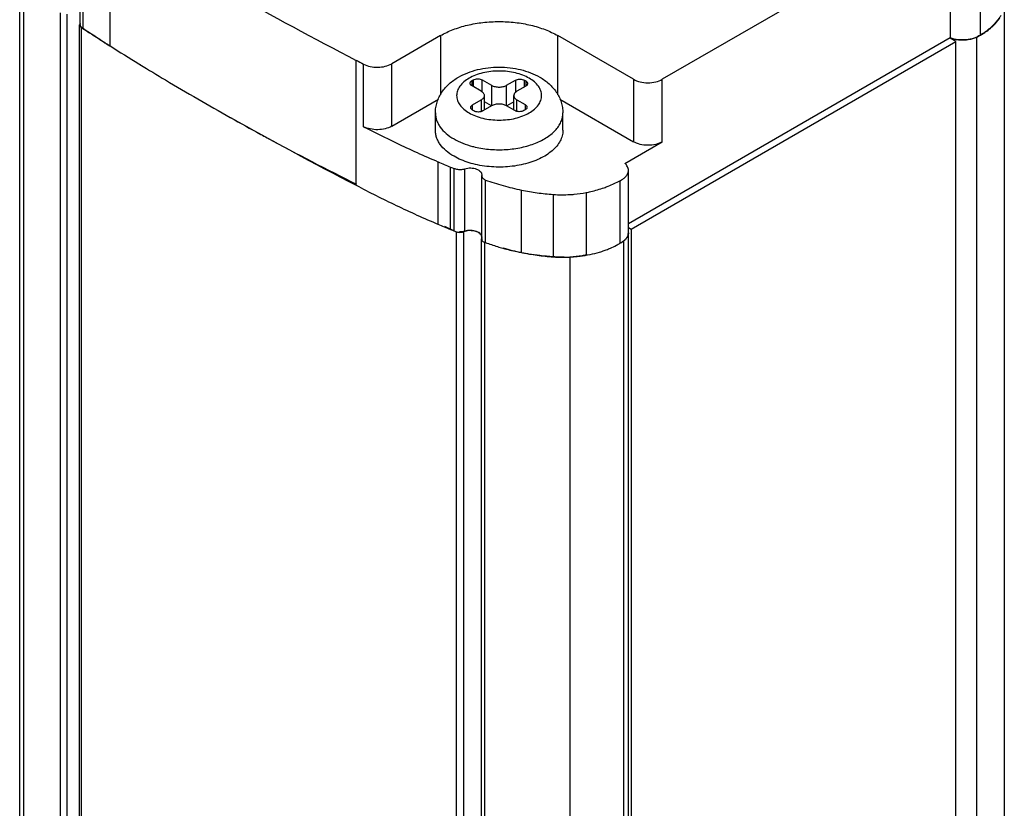
# Model space of a CAD drawing. Units: millimetres. Extents: x 60 to 99, y 17 to 205.
# Drawn here: x 60 to 99, y 158 to 189 of the extents above; entities that cross this region are included whole.
import ezdxf

# ---------------------------------------------------------------- set-up
doc = ezdxf.new("R2010")
doc.units = ezdxf.units.MM
doc.header["$LTSCALE"] = 14.456058
doc.layers.get('0').update_dxf_attribs({"linetype": 'CONTINUOUS'})

msp = doc.modelspace()

# ---------------------------------------------------------------- linework, layer by layer
at = {"color": 7}
for p, q in [((60.476, 45.862), (60.476, 193.24)), ((63.853, 192.946), (63.853, 188.047)), ((95.341, 192.428), (85.513, 186.754)), ((60.312, 46.429), (60.312, 191.358)), ((62.688, 188.901), (62.688, 191.351)), ((62.789, 191.197), (62.789, 188.748)), ((96.807, 190.825), (96.807, 188.375)), ((97.986, 188.491), (97.986, 190.94)), ((98.925, 189.621), (98.925, 44.692)), ((61.9, 189.366), (61.9, 44.437)), ((62.165, 189.313), (62.165, 44.384)), ((62.661, 43.957), (62.661, 188.886)), ((62.661, 188.886), (62.664, 188.866)), ((62.724, 188.79), (62.724, 43.861)), ((62.724, 188.79), (62.79, 188.749)), ((62.724, 188.79), (62.788, 188.748)), ((76.815, 188.468), (74.9, 187.363)), ((76.815, 188.468), (76.815, 186.148)), ((81.411, 186.148), (81.411, 188.468)), ((84.381, 186.754), (81.411, 188.468)), ((96.807, 188.375), (84.184, 181.087)), ((84.295, 180.884), (97.023, 188.232)), ((97.023, 188.232), (96.799, 188.361)), ((97.023, 43.303), (97.023, 188.232)), ((97.835, 188.405), (97.835, 43.476)), ((64.986, 187.36), (65.03, 187.333)), ((73.509, 182.599), (73.509, 187.498)), ((73.8, 184.896), (73.8, 187.346)), ((74.9, 184.913), (74.9, 187.363)), ((78.05, 186.701), (78.101, 186.73)), ((78.05, 186.496), (78.05, 186.701)), ((78.101, 186.73), (78.101, 186.467)), ((78.455, 186.256), (78.455, 186.73)), ((78.455, 186.73), (78.819, 186.52)), ((78.819, 186.52), (78.819, 185.713)), ((79.408, 186.52), (79.751, 186.718)), ((79.408, 185.713), (79.408, 186.52)), ((79.751, 186.718), (79.751, 186.24)), ((80.104, 186.455), (80.104, 186.718)), ((80.104, 186.718), (80.155, 186.688)), ((80.155, 186.688), (80.155, 186.484)), ((84.381, 186.754), (84.381, 184.304)), ((85.513, 184.304), (85.513, 186.754)), ((78.414, 186.286), (78.05, 186.496)), ((78.536, 185.55), (78.536, 186.116)), ((79.69, 185.55), (79.69, 186.116)), ((80.155, 186.484), (79.812, 186.286)), ((74.9, 184.913), (76.735, 185.972)), ((78.072, 185.748), (78.414, 185.946)), ((78.072, 185.544), (78.072, 185.748)), ((78.414, 185.946), (78.414, 185.489)), ((78.813, 185.709), (78.536, 185.869)), ((79.69, 185.869), (79.414, 185.709)), ((79.812, 185.497), (79.812, 185.946)), ((79.812, 185.946), (80.134, 185.76)), ((80.134, 185.76), (80.134, 185.556)), ((81.491, 185.973), (84.381, 184.304)), ((76.613, 184.755), (76.613, 185.436)), ((78.122, 185.515), (78.072, 185.544)), ((78.819, 185.713), (78.476, 185.515)), ((79.73, 185.527), (79.408, 185.713)), ((80.134, 185.556), (80.083, 185.527)), ((81.613, 184.755), (81.613, 185.436)), ((84.047, 183.458), (85.513, 184.304)), ((76.716, 183.521), (76.716, 181.071)), ((77.21, 180.866), (77.21, 183.316)), ((77.35, 180.81), (77.35, 183.259)), ((77.768, 180.797), (77.768, 183.247)), ((84.171, 183.096), (84.184, 183.182)), ((84.184, 35.804), (84.184, 183.182)), ((78.431, 183), (78.43, 182.983)), ((78.43, 180.534), (78.43, 182.983)), ((78.432, 183.018), (78.431, 183)), ((78.576, 180.356), (78.576, 182.806)), ((83.847, 182.777), (83.847, 180.328)), ((79.994, 179.963), (79.994, 182.412)), ((82.527, 182.313), (82.527, 179.863)), ((81.239, 182.24), (81.239, 179.791)), ((76.968, 180.989), (77.429, 180.779)), ((76.973, 180.993), (77.429, 180.779)), ((77.429, 180.779), (77.429, 35.85)), ((77.716, 180.781), (77.716, 35.852)), ((84.184, 180.733), (84.171, 180.646)), ((84.184, 180.948), (84.295, 180.884)), ((84.295, 180.884), (84.295, 35.955)), ((78.421, 180.521), (78.416, 180.493)), ((78.416, 35.564), (78.416, 180.493)), ((78.428, 180.57), (78.421, 180.521)), ((78.538, 180.369), (78.538, 35.44)), ((83.996, 180.415), (83.996, 35.486)), ((81.89, 179.786), (81.89, 34.856))]:
    msp.add_line(p, q, dxfattribs=at)
msp.add_lwpolyline([(64.986, 187.36), (64.999, 187.352), (65.03, 187.333)], dxfattribs=at)
for centre, radius, start, end in [((143.943, 323.764), 153.393, 240.57293, 242.6662), ((62.822, 188.901), 0.133, 180.0043, 182.1675), ((97.034, 190.371), 2.105, 309.6756, 313.1557), ((116.317, 271.064), 98.189, 236.96501, 237.33522), ((-11.592, 74.618), 136.228, 56.63841, 56.90675), ((96.437, 191.261), 3.18, 296.0692, 299.2515), ((96.589, 190.99), 2.869, 299.2636, 302.4019), ((116.913, 271.994), 99.294, 237.33521, 237.70166), ((-10.991, 75.531), 135.135, 56.36881, 56.63859), ((117.715, 273.264), 100.796, 237.70204, 238.45806), ((97.228, 189.548), 1.246, 251.4015, 255.8292), ((97.26, 189.675), 1.376, 255.8223, 260.4474), ((97.278, 189.78), 1.483, 260.4356, 264.3165), ((97.284, 189.834), 1.537, 264.3017, 268.2192), ((97.284, 189.854), 1.557, 268.2215, 272.3798), ((97.285, 189.835), 1.538, 272.3664, 275.8285), ((97.293, 189.76), 1.463, 275.8133, 280.6955), ((97.313, 189.656), 1.357, 280.6982, 284.4687), ((97.4, 189.381), 1.069, 290.2437, 294.0144), ((118.9, 275.191), 103.058, 238.48531, 239.13473), ((92.252, 222.889), 40.047, 242.0947, 242.5639), ((120.585, 278.015), 106.347, 239.1363, 240.71814), ((122.539, 281.466), 110.313, 240.70939, 241.41972), ((144.71, 320.285), 155.007, 240.58383, 242.6553), ((123.315, 282.883), 111.928, 241.4179, 241.56424), ((92.869, 221.634), 41.391, 242.568, 244.5444), ((124.774, 285.598), 115.01, 241.56908, 243.53694), ((94.028, 224.056), 44.077, 244.5367, 246.8733), ((78.996, 187.617), 3.613, 255.1339, 255.7008), ((81.891, 195.278), 12.845, 246.2454, 247.4317), ((82.06, 195.683), 13.285, 247.4283, 248.5883), ((87.153, 207.916), 26.534, 247.9936, 248.1566), ((87.198, 208.03), 26.656, 248.1566, 248.3191), ((82.241, 193.336), 11.15, 250.809, 254.5389), ((92.946, 219.335), 41.561, 242.1168, 244.5372), ((82.515, 194.302), 12.154, 254.508, 258.0278), ((81.853, 191.339), 9.118, 258.2373, 262.1535), ((81.926, 191.843), 9.628, 262.1299, 265.9041), ((81.603, 187.312), 5.085, 265.8936, 273.2344), ((94.235, 222.066), 44.581, 244.5499, 246.8601), ((81.919, 192.896), 12.919, 246.2487, 247.4283), ((82.087, 193.302), 13.358, 247.4314, 248.5851), ((87.153, 205.467), 26.534, 247.9936, 248.1566), ((87.198, 205.58), 26.656, 248.1566, 248.3191), ((77.569, 181.183), 0.429, 263.6589, 270.4454), ((77.978, 180.067), 0.764, 89.9997, 97.55), ((77.979, 180.054), 0.777, 87.5823, 90.0377), ((78.562, 180.534), 0.133, 180.0075, 185.162), ((78.564, 180.534), 0.134, 185.1635, 188.4502), ((81.234, 187.452), 7.579, 249.1566, 249.4591), ((81.36, 187.793), 7.942, 249.4739, 253.0672), ((82.313, 182.919), 3.017, 297.6634, 300.6718), ((82.446, 182.696), 2.757, 300.6782, 304.2038), ((83.612, 180.93), 0.642, 306.6938, 311.9891), ((81.536, 188.353), 8.529, 253.0309, 254.5566), ((81.656, 188.793), 8.986, 254.5637, 258.135), ((82.552, 192.003), 12.309, 254.5301, 258.0057), ((81.765, 189.285), 9.489, 258.103, 259.237), ((81.795, 189.444), 9.651, 259.2361, 260.1222), ((81.87, 188.987), 9.217, 258.2583, 262.1325), ((81.739, 184.388), 4.599, 281.801, 286.5718), ((81.861, 183.964), 4.158, 286.6254, 289.3362), ((81.953, 183.701), 3.879, 289.336, 291.8583), ((81.839, 189.699), 9.91, 260.1266, 262.869), ((81.933, 189.458), 9.692, 262.1425, 265.8915), ((81.873, 189.951), 10.164, 262.8554, 263.4512), ((81.893, 190.137), 10.351, 263.4577, 266.3819), ((81.603, 184.863), 5.085, 265.8936, 273.2344), ((81.903, 190.267), 10.481, 266.3756, 266.6988), ((81.907, 190.356), 10.571, 266.7015, 269.9058), ((81.621, 185.085), 5.306, 272.9039, 276.0065), ((81.632, 184.973), 5.193, 276.0103, 277.2766), ((81.656, 184.793), 5.012, 277.2662, 281.7768)]:
    msp.add_arc(centre, radius, start, end, dxfattribs=at)
for points, knots in [([(98.79, 189.253), (98.769, 189.217), (98.673, 189.07), (98.556, 188.938), (98.46, 188.847)], [0, 0, 0, 0, 0.239144, 1, 1, 1, 1]), ([(62.686, 188.949), (62.682, 188.944), (62.669, 188.926), (62.661, 188.903), (62.661, 188.886)], [0, 0, 0, 0, 0.270269, 1, 1, 1, 1]), ([(62.664, 188.866), (62.665, 188.861), (62.671, 188.842), (62.684, 188.824), (62.695, 188.813)], [0, 0, 0, 0, 0.234039, 1, 1, 1, 1]), ([(62.696, 188.856), (62.695, 188.859), (62.691, 188.872), (62.689, 188.886), (62.688, 188.896)], [0, 0, 0, 0, 0.254071, 1, 1, 1, 1]), ([(62.789, 188.748), (62.767, 188.762), (62.73, 188.793), (62.703, 188.835), (62.696, 188.856)], [0, 0, 0, 0, 0.536857, 1, 1, 1, 1]), ([(76.815, 188.468), (76.973, 188.559), (77.317, 188.719), (77.877, 188.89), (78.483, 188.994), (78.902, 189.018), (79.113, 189.018)], [0, 0, 0, 0, 0.228308, 0.474651, 0.733951, 1, 1, 1, 1]), ([(79.113, 189.018), (79.325, 189.018), (79.743, 188.994), (80.35, 188.89), (80.91, 188.719), (81.254, 188.559), (81.411, 188.468)], [0, 0, 0, 0, 0.266049, 0.525348, 0.771691, 1, 1, 1, 1]), ([(98.46, 188.847), (98.425, 188.814), (98.278, 188.683), (98.115, 188.569), (97.986, 188.491)], [0, 0, 0, 0, 0.238991, 1, 1, 1, 1]), ([(98.474, 188.835), (98.484, 188.844), (98.523, 188.882), (98.561, 188.921), (98.588, 188.951)], [0, 0, 0, 0, 0.254111, 1, 1, 1, 1]), ([(98.588, 188.951), (98.603, 188.968), (98.662, 189.036), (98.715, 189.109), (98.75, 189.165)], [0, 0, 0, 0, 0.256857, 1, 1, 1, 1]), ([(97.986, 188.491), (97.912, 188.437), (97.732, 188.353), (97.538, 188.314), (97.435, 188.304)], [0, 0, 0, 0, 0.468283, 1, 1, 1, 1]), ([(98.126, 188.568), (98.149, 188.582), (98.236, 188.639), (98.319, 188.701), (98.379, 188.75)], [0, 0, 0, 0, 0.256751, 1, 1, 1, 1]), ([(97.435, 188.304), (97.327, 188.293), (97.113, 188.295), (96.904, 188.34), (96.807, 188.375)], [0, 0, 0, 0, 0.511817, 1, 1, 1, 1]), ([(97.652, 188.342), (97.662, 188.344), (97.702, 188.355), (97.741, 188.368), (97.77, 188.379)], [0, 0, 0, 0, 0.254515, 1, 1, 1, 1]), ([(73.8, 187.346), (73.881, 187.304), (74.065, 187.243), (74.256, 187.226), (74.356, 187.228)], [0, 0, 0, 0, 0.477762, 1, 1, 1, 1]), ([(74.356, 187.228), (74.455, 187.229), (74.643, 187.252), (74.823, 187.318), (74.9, 187.363)], [0, 0, 0, 0, 0.525529, 1, 1, 1, 1]), ([(80.292, 186.796), (80.211, 186.843), (80.035, 186.925), (79.748, 187.013), (79.436, 187.066), (79.113, 187.084), (78.79, 187.066), (78.479, 187.013), (78.192, 186.925), (77.939, 186.807), (77.729, 186.663), (77.57, 186.496), (77.485, 186.339), (77.452, 186.211), (77.444, 186.116), (77.452, 186.021), (77.485, 185.893), (77.57, 185.736), (77.729, 185.569), (77.862, 185.478), (77.935, 185.436)], [0, 0, 0, 0, 0.066564, 0.138392, 0.213992, 0.291561, 0.369129, 0.444731, 0.516555, 0.58312, 0.643479, 0.697475, 0.746042, 0.769013, 0.791557, 0.814102, 0.837073, 0.885639, 0.939641, 1, 1, 1, 1]), ([(77.518, 186.838), (77.751, 186.972), (78.141, 187.119), (78.686, 187.215), (79.113, 187.239), (79.541, 187.215), (80.086, 187.119), (80.476, 186.972), (80.709, 186.838)], [0, 0, 0, 0, 0.243135, 0.370569, 0.500007, 0.629443, 0.756876, 1, 1, 1, 1]), ([(76.613, 185.436), (76.613, 185.508), (76.625, 185.653), (76.675, 185.865), (76.757, 186.066), (76.902, 186.317), (77.148, 186.593), (77.39, 186.764), (77.518, 186.838)], [0, 0, 0, 0, 0.12434, 0.248345, 0.372381, 0.496352, 0.745286, 1, 1, 1, 1]), ([(77.935, 185.436), (78.016, 185.389), (78.192, 185.307), (78.479, 185.22), (78.79, 185.166), (79.113, 185.148), (79.436, 185.166), (79.748, 185.22), (80.035, 185.307), (80.288, 185.425), (80.498, 185.569), (80.656, 185.736), (80.741, 185.893), (80.775, 186.021), (80.783, 186.116), (80.775, 186.211), (80.741, 186.339), (80.656, 186.496), (80.498, 186.663), (80.365, 186.754), (80.292, 186.796)], [0, 0, 0, 0, 0.066564, 0.138392, 0.213992, 0.291561, 0.369129, 0.444731, 0.516555, 0.58312, 0.643479, 0.697475, 0.746042, 0.769013, 0.791557, 0.814102, 0.837073, 0.885639, 0.939641, 1, 1, 1, 1]), ([(77.977, 186.598), (77.977, 186.608), (77.981, 186.628), (77.996, 186.656), (78.019, 186.681), (78.039, 186.694), (78.05, 186.701)], [0, 0, 0, 0, 0.217716, 0.450941, 0.710294, 1, 1, 1, 1]), ([(78.05, 186.496), (78.039, 186.503), (78.019, 186.516), (77.996, 186.541), (77.981, 186.569), (77.977, 186.589), (77.977, 186.598)], [0, 0, 0, 0, 0.289706, 0.54906, 0.782284, 1, 1, 1, 1]), ([(78.101, 186.73), (78.126, 186.744), (78.184, 186.766), (78.246, 186.772), (78.278, 186.772)], [0, 0, 0, 0, 0.474434, 1, 1, 1, 1]), ([(78.278, 186.772), (78.31, 186.772), (78.371, 186.766), (78.43, 186.744), (78.455, 186.73)], [0, 0, 0, 0, 0.525566, 1, 1, 1, 1]), ([(78.819, 186.52), (78.861, 186.495), (78.958, 186.46), (79.06, 186.449), (79.113, 186.449)], [0, 0, 0, 0, 0.474434, 1, 1, 1, 1]), ([(79.113, 186.449), (79.167, 186.449), (79.269, 186.46), (79.366, 186.495), (79.408, 186.52)], [0, 0, 0, 0, 0.525566, 1, 1, 1, 1]), ([(79.751, 186.718), (79.776, 186.732), (79.834, 186.753), (79.896, 186.76), (79.928, 186.76)], [0, 0, 0, 0, 0.474434, 1, 1, 1, 1]), ([(79.928, 186.76), (79.96, 186.76), (80.021, 186.753), (80.079, 186.732), (80.104, 186.718)], [0, 0, 0, 0, 0.525566, 1, 1, 1, 1]), ([(80.155, 186.688), (80.166, 186.682), (80.186, 186.668), (80.21, 186.643), (80.225, 186.616), (80.228, 186.596), (80.228, 186.586)], [0, 0, 0, 0, 0.289706, 0.54906, 0.782284, 1, 1, 1, 1]), ([(80.228, 186.586), (80.228, 186.577), (80.225, 186.557), (80.21, 186.529), (80.186, 186.504), (80.166, 186.49), (80.155, 186.484)], [0, 0, 0, 0, 0.217716, 0.450941, 0.710294, 1, 1, 1, 1]), ([(80.709, 186.838), (80.837, 186.764), (81.078, 186.593), (81.324, 186.317), (81.47, 186.066), (81.552, 185.865), (81.602, 185.653), (81.613, 185.508), (81.613, 185.436)], [0, 0, 0, 0, 0.254714, 0.503646, 0.627615, 0.751648, 0.875655, 1, 1, 1, 1]), ([(84.381, 186.754), (84.462, 186.707), (84.648, 186.64), (84.844, 186.618), (84.947, 186.618)], [0, 0, 0, 0, 0.474434, 1, 1, 1, 1]), ([(84.947, 186.618), (85.05, 186.618), (85.246, 186.64), (85.432, 186.707), (85.513, 186.754)], [0, 0, 0, 0, 0.525566, 1, 1, 1, 1]), ([(78.536, 186.116), (78.536, 186.132), (78.531, 186.165), (78.506, 186.211), (78.466, 186.253), (78.433, 186.276), (78.414, 186.286)], [0, 0, 0, 0, 0.217716, 0.45094, 0.710294, 1, 1, 1, 1]), ([(78.414, 185.946), (78.433, 185.957), (78.466, 185.979), (78.506, 186.021), (78.531, 186.067), (78.536, 186.1), (78.536, 186.116)], [0, 0, 0, 0, 0.289706, 0.549059, 0.782284, 1, 1, 1, 1]), ([(79.812, 186.286), (79.794, 186.276), (79.761, 186.253), (79.721, 186.211), (79.696, 186.165), (79.69, 186.132), (79.69, 186.116)], [0, 0, 0, 0, 0.289706, 0.549059, 0.782284, 1, 1, 1, 1]), ([(79.69, 186.116), (79.69, 186.1), (79.696, 186.067), (79.721, 186.021), (79.761, 185.979), (79.794, 185.957), (79.812, 185.946)], [0, 0, 0, 0, 0.217716, 0.45094, 0.710294, 1, 1, 1, 1]), ([(77.998, 185.646), (77.998, 185.656), (78.002, 185.675), (78.017, 185.703), (78.041, 185.728), (78.061, 185.742), (78.072, 185.748)], [0, 0, 0, 0, 0.217716, 0.450941, 0.710294, 1, 1, 1, 1]), ([(79.113, 185.783), (79.06, 185.783), (78.958, 185.772), (78.861, 185.737), (78.819, 185.713)], [0, 0, 0, 0, 0.525566, 1, 1, 1, 1]), ([(79.408, 185.713), (79.366, 185.737), (79.269, 185.772), (79.167, 185.783), (79.113, 185.783)], [0, 0, 0, 0, 0.474434, 1, 1, 1, 1]), ([(80.134, 185.76), (80.145, 185.754), (80.165, 185.74), (80.189, 185.715), (80.204, 185.688), (80.207, 185.668), (80.207, 185.658)], [0, 0, 0, 0, 0.289706, 0.54906, 0.782284, 1, 1, 1, 1]), ([(76.613, 185.436), (76.613, 185.388), (76.622, 185.293), (76.658, 185.151), (76.719, 185.013), (76.833, 184.829), (77.037, 184.615), (77.236, 184.478), (77.346, 184.415)], [0, 0, 0, 0, 0.108094, 0.218228, 0.332257, 0.451705, 0.710591, 1, 1, 1, 1]), ([(78.072, 185.544), (78.061, 185.55), (78.041, 185.564), (78.017, 185.589), (78.002, 185.617), (77.998, 185.636), (77.998, 185.646)], [0, 0, 0, 0, 0.289706, 0.54906, 0.782284, 1, 1, 1, 1]), ([(78.104, 184.115), (78.298, 184.066), (78.701, 183.997), (79.313, 183.982), (79.914, 184.053), (80.467, 184.205), (80.875, 184.398), (81.146, 184.589), (81.312, 184.741), (81.444, 184.903), (81.541, 185.075), (81.6, 185.254), (81.613, 185.376), (81.613, 185.436)], [0, 0, 0, 0, 0.144407, 0.292872, 0.439364, 0.578098, 0.704349, 0.761938, 0.81564, 0.865647, 0.912451, 0.956868, 1, 1, 1, 1]), ([(78.299, 185.472), (78.267, 185.472), (78.206, 185.479), (78.147, 185.5), (78.122, 185.515)], [0, 0, 0, 0, 0.525566, 1, 1, 1, 1]), ([(78.476, 185.515), (78.451, 185.5), (78.393, 185.479), (78.331, 185.472), (78.299, 185.472)], [0, 0, 0, 0, 0.474434, 1, 1, 1, 1]), ([(79.906, 185.485), (79.874, 185.485), (79.813, 185.491), (79.755, 185.512), (79.73, 185.527)], [0, 0, 0, 0, 0.525566, 1, 1, 1, 1]), ([(80.083, 185.527), (80.058, 185.512), (80, 185.491), (79.938, 185.485), (79.906, 185.485)], [0, 0, 0, 0, 0.474434, 1, 1, 1, 1]), ([(80.207, 185.658), (80.207, 185.649), (80.204, 185.629), (80.189, 185.601), (80.165, 185.576), (80.145, 185.563), (80.134, 185.556)], [0, 0, 0, 0, 0.217716, 0.450941, 0.710294, 1, 1, 1, 1]), ([(74.356, 184.778), (74.256, 184.776), (74.065, 184.794), (73.881, 184.854), (73.8, 184.896)], [0, 0, 0, 0, 0.522238, 1, 1, 1, 1]), ([(74.9, 184.913), (74.823, 184.868), (74.643, 184.802), (74.455, 184.78), (74.356, 184.778)], [0, 0, 0, 0, 0.474471, 1, 1, 1, 1]), ([(77.346, 183.735), (77.236, 183.798), (77.037, 183.935), (76.833, 184.149), (76.719, 184.332), (76.658, 184.471), (76.622, 184.612), (76.613, 184.708), (76.613, 184.755)], [0, 0, 0, 0, 0.28941, 0.548297, 0.667746, 0.781775, 0.891906, 1, 1, 1, 1]), ([(81.613, 184.755), (81.613, 184.684), (81.594, 184.538), (81.511, 184.328), (81.375, 184.128), (81.191, 183.943), (80.963, 183.776), (80.696, 183.631), (80.395, 183.51), (79.95, 183.382), (79.355, 183.298), (78.748, 183.315), (78.274, 183.39), (77.938, 183.475), (77.628, 183.588), (77.435, 183.683), (77.346, 183.735)], [0, 0, 0, 0, 0.042826, 0.08742, 0.135216, 0.18714, 0.243602, 0.304576, 0.369692, 0.438319, 0.58255, 0.729588, 0.801597, 0.871216, 0.937596, 1, 1, 1, 1]), ([(77.346, 184.415), (77.454, 184.352), (77.69, 184.24), (77.939, 184.159), (78.069, 184.124)], [0, 0, 0, 0, 0.482317, 1, 1, 1, 1]), ([(84.947, 184.169), (84.844, 184.169), (84.648, 184.19), (84.462, 184.258), (84.381, 184.304)], [0, 0, 0, 0, 0.525566, 1, 1, 1, 1]), ([(85.513, 184.304), (85.432, 184.258), (85.246, 184.19), (85.05, 184.169), (84.947, 184.169)], [0, 0, 0, 0, 0.474434, 1, 1, 1, 1]), ([(84.184, 183.182), (84.184, 183.207), (84.178, 183.256), (84.14, 183.356), (84.088, 183.42), (84.047, 183.458)], [0, 0, 0, 0, 0.231138, 0.470765, 1, 1, 1, 1]), ([(77.35, 183.259), (77.366, 183.253), (77.432, 183.231), (77.503, 183.221), (77.556, 183.219)], [0, 0, 0, 0, 0.237769, 1, 1, 1, 1]), ([(77.556, 183.219), (77.574, 183.218), (77.646, 183.219), (77.717, 183.231), (77.768, 183.247)], [0, 0, 0, 0, 0.256449, 1, 1, 1, 1]), ([(77.768, 183.247), (77.842, 183.27), (77.961, 183.284), (78.115, 183.269), (78.19, 183.249), (78.225, 183.236)], [0, 0, 0, 0, 0.502598, 0.75803, 1, 1, 1, 1]), ([(78.225, 183.236), (78.255, 183.225), (78.31, 183.2), (78.377, 183.148), (78.421, 183.086), (78.432, 183.04), (78.432, 183.018)], [0, 0, 0, 0, 0.300167, 0.564197, 0.793269, 1, 1, 1, 1]), ([(83.847, 182.777), (83.888, 182.796), (83.963, 182.837), (84.06, 182.914), (84.131, 182.999), (84.162, 183.064), (84.171, 183.096)], [0, 0, 0, 0, 0.287979, 0.549623, 0.785364, 1, 1, 1, 1]), ([(78.43, 182.983), (78.43, 182.967), (78.436, 182.935), (78.452, 182.906), (78.462, 182.893)], [0, 0, 0, 0, 0.481835, 1, 1, 1, 1]), ([(78.462, 182.893), (78.469, 182.884), (78.501, 182.848), (78.542, 182.821), (78.576, 182.806)], [0, 0, 0, 0, 0.226151, 1, 1, 1, 1]), ([(83.231, 182.504), (83.286, 182.523), (83.496, 182.602), (83.701, 182.697), (83.847, 182.777)], [0, 0, 0, 0, 0.258591, 1, 1, 1, 1]), ([(81.89, 182.235), (81.944, 182.238), (82.157, 182.254), (82.37, 182.283), (82.527, 182.313)], [0, 0, 0, 0, 0.252697, 1, 1, 1, 1]), ([(82.527, 182.313), (82.588, 182.325), (82.826, 182.376), (83.06, 182.444), (83.231, 182.504)], [0, 0, 0, 0, 0.25576, 1, 1, 1, 1]), ([(77.429, 180.779), (77.436, 180.776), (77.466, 180.766), (77.498, 180.759), (77.522, 180.757)], [0, 0, 0, 0, 0.239374, 1, 1, 1, 1]), ([(77.768, 180.797), (77.751, 180.792), (77.682, 180.774), (77.61, 180.768), (77.556, 180.77)], [0, 0, 0, 0, 0.241295, 1, 1, 1, 1]), ([(77.573, 180.754), (77.598, 180.754), (77.631, 180.757), (77.664, 180.764), (77.672, 180.767)], [0, 0, 0, 0, 0.756125, 1, 1, 1, 1]), ([(77.765, 180.799), (77.774, 180.802), (77.811, 180.812), (77.849, 180.82), (77.878, 180.824)], [0, 0, 0, 0, 0.243492, 1, 1, 1, 1]), ([(78.225, 180.787), (78.19, 180.8), (78.115, 180.82), (77.961, 180.835), (77.842, 180.82), (77.768, 180.797)], [0, 0, 0, 0, 0.24197, 0.497402, 1, 1, 1, 1]), ([(78.012, 180.83), (78.03, 180.829), (78.101, 180.823), (78.172, 180.808), (78.221, 180.789)], [0, 0, 0, 0, 0.259208, 1, 1, 1, 1]), ([(78.221, 180.789), (78.236, 180.784), (78.29, 180.761), (78.34, 180.729), (78.37, 180.699)], [0, 0, 0, 0, 0.272304, 1, 1, 1, 1]), ([(78.384, 180.685), (78.365, 180.707), (78.315, 180.748), (78.257, 180.775), (78.225, 180.787)], [0, 0, 0, 0, 0.465321, 1, 1, 1, 1]), ([(78.37, 180.699), (78.373, 180.696), (78.386, 180.682), (78.397, 180.668), (78.404, 180.656)], [0, 0, 0, 0, 0.259995, 1, 1, 1, 1]), ([(78.432, 180.573), (78.431, 180.593), (78.421, 180.634), (78.398, 180.669), (78.384, 180.685)], [0, 0, 0, 0, 0.477455, 1, 1, 1, 1]), ([(78.404, 180.656), (78.408, 180.649), (78.422, 180.623), (78.429, 180.593), (78.429, 180.57)], [0, 0, 0, 0, 0.261943, 1, 1, 1, 1]), ([(78.462, 180.443), (78.458, 180.449), (78.444, 180.47), (78.434, 180.495), (78.431, 180.514)], [0, 0, 0, 0, 0.264499, 1, 1, 1, 1]), ([(84.171, 180.646), (84.162, 180.614), (84.131, 180.55), (84.06, 180.464), (83.963, 180.388), (83.888, 180.347), (83.847, 180.328)], [0, 0, 0, 0, 0.214636, 0.450377, 0.712021, 1, 1, 1, 1]), ([(84.042, 180.453), (84.048, 180.458), (84.07, 180.479), (84.091, 180.502), (84.105, 180.521)], [0, 0, 0, 0, 0.258105, 1, 1, 1, 1]), ([(84.139, 180.571), (84.142, 180.577), (84.155, 180.601), (84.165, 180.627), (84.171, 180.646)], [0, 0, 0, 0, 0.256225, 1, 1, 1, 1]), ([(83.397, 180.101), (83.425, 180.112), (83.532, 180.157), (83.638, 180.207), (83.714, 180.247)], [0, 0, 0, 0, 0.255341, 1, 1, 1, 1]), ([(82.527, 179.863), (82.475, 179.854), (82.264, 179.817), (82.051, 179.795), (81.89, 179.786)], [0, 0, 0, 0, 0.246932, 1, 1, 1, 1])]:
    msp.add_open_spline(points, degree=3, knots=knots, dxfattribs=at)
for points in [[(62.695, 188.813), (62.704, 188.804), (62.714, 188.797), (62.724, 188.79)], [(77.672, 180.767), (77.687, 180.77), (77.701, 180.775), (77.716, 180.781)], [(77.716, 180.781), (77.732, 180.788), (77.748, 180.794), (77.765, 180.799)], [(84.171, 180.646), (84.179, 180.674), (84.184, 180.704), (84.184, 180.733)], [(78.416, 180.493), (78.416, 180.483), (78.418, 180.472), (78.422, 180.462)], [(78.422, 180.462), (78.426, 180.452), (78.431, 180.443), (78.438, 180.434)], [(78.438, 180.434), (78.445, 180.425), (78.454, 180.417), (78.463, 180.409)], [(78.463, 180.409), (78.474, 180.401), (78.485, 180.393), (78.497, 180.387)], [(78.497, 180.387), (78.51, 180.38), (78.524, 180.374), (78.538, 180.369)], [(84.105, 180.521), (84.118, 180.537), (84.129, 180.553), (84.139, 180.571)]]:
    msp.add_open_spline(points, degree=3, dxfattribs=at)

doc.saveas('drawing.dxf')
